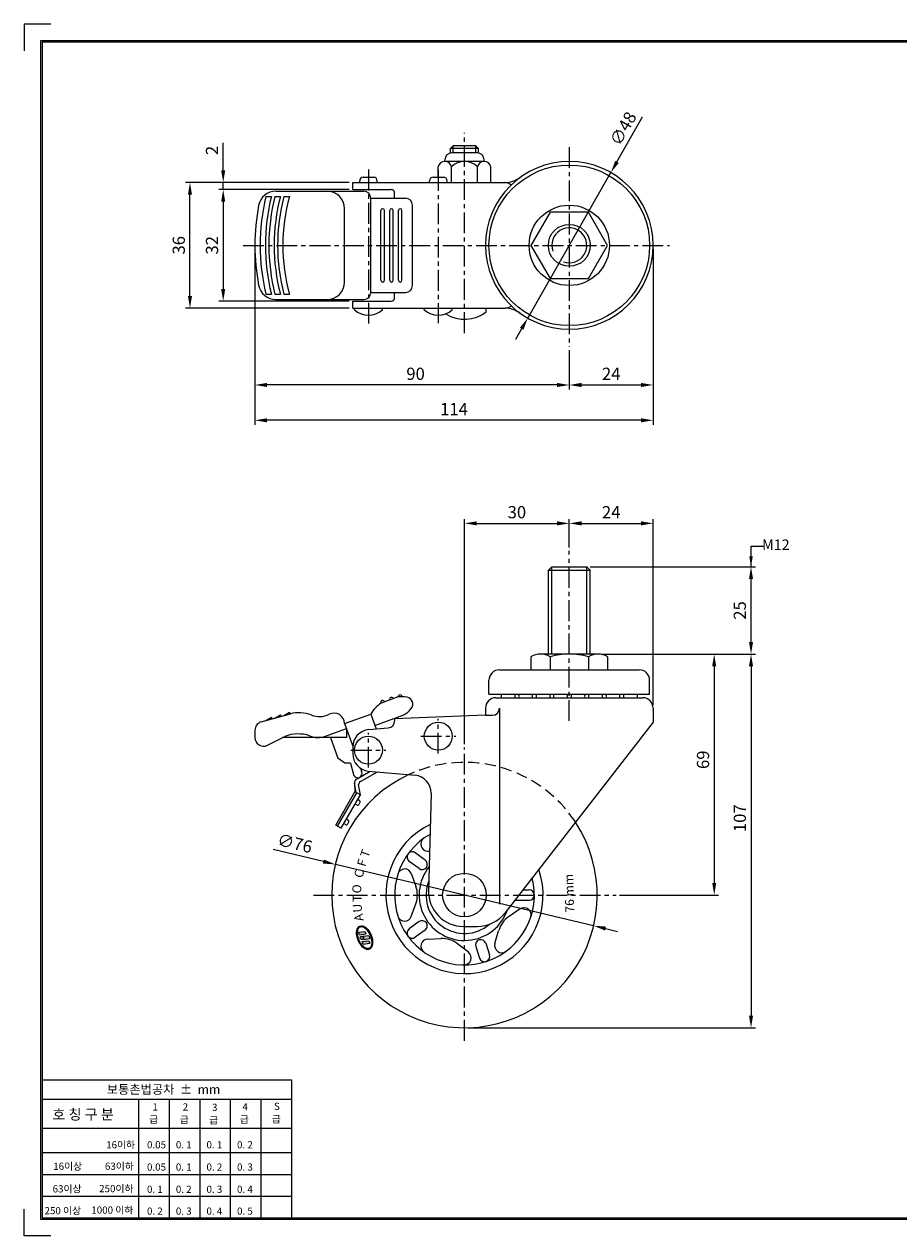
# Model space of a CAD drawing. Units: millimetres. Extents: x 6469 to 7527, y 1932 to 2637.
# Drawn here: x 6473 to 6723, y 1932 to 2279 of the extents above; entities that cross this region are included whole.
import ezdxf

# ---------------------------------------------------------------- set-up
doc = ezdxf.new("R2010")
doc.units = ezdxf.units.MM
doc.header["$LTSCALE"] = 0.25
doc.linetypes.add('CENTER', pattern=[50.8, 31.75, -6.35, 6.35, -6.35])
doc.linetypes.add('HIDDEN', pattern=[9.525, 6.35, -3.175])
for name, color, linetype in [('CENTER', 4, 'CENTER'), ('DIM', 3, 'Continuous'), ('LINE', 7, 'Continuous'), ('TITLE', 7, 'Continuous')]:
    doc.layers.add(name, color=color, linetype=linetype)
doc.dimstyles.new('ISO-25', dxfattribs={"dimscale": 0, "dimtxt": 3.5, "dimasz": 3.5, "dimexe": 1.25, "dimexo": 1, "dimgap": 1, "dimtad": 1, "dimdec": 4, "dimtxsty": 'Standard', "dimcen": 2.5, "dimadec": 4, "dimazin": 0, "dimtfac": 1, "dimtdec": 4, "dimtmove": 0, "dimatfit": 1, "dimfxl": 0, "dimarcsym": 0})

# ---------------------------------------------------------------- blocks, each defined once
blk = doc.blocks.new('*D71')
at = {"layer": 'Defpoints', "color": 0, "linetype": 'ByBlock', "ltscale": 0.25}
for p in [(6529.82, 2233.76), (6566.89, 2233.76), (6566.89, 2231.76)]:
    blk.add_point(p, dxfattribs=at)
at = {"layer": 'DIM', "color": 0, "linetype": 'ByBlock', "lineweight": -2, "ltscale": 0.25}
for p, q in [((6529.82, 2237.26), (6529.82, 2245.09)), ((6565.89, 2233.76), (6528.57, 2233.76)), ((6565.89, 2231.76), (6528.57, 2231.76)), ((6529.82, 2231.76), (6529.82, 2233.76)), ((6529.82, 2228.26), (6529.82, 2224.76))]:
    blk.add_line(p, q, dxfattribs=at)
at = {"layer": 'DIM', "color": 0, "linetype": 'ByBlock', "ltscale": 0.25}
for points in [[(6529.24, 2237.26), (6530.4, 2237.26), (6529.82, 2233.76)], [(6529.24, 2228.26), (6530.4, 2228.26), (6529.82, 2231.76)]]:
    blk.add_solid(points, dxfattribs=at)
at = {"layer": 'DIM', "color": 0, "linetype": 'ByBlock', "ltscale": 0.25, "insert": (6527.07, 2242.93), "char_height": 3.5, "attachment_point": 5, "rotation": 90}
blk.add_mtext('2', dxfattribs=at)
blk = doc.blocks.new('*D70')
at = {"layer": 'Defpoints', "color": 0, "ltscale": 0.25}
for p in [(6566.89, 2231.76), (6529.82, 2199.76), (6566.89, 2199.76)]:
    blk.add_point(p, dxfattribs=at)
at = {"layer": 'DIM', "color": 0, "lineweight": -2, "ltscale": 0.25}
for p, q in [((6565.89, 2231.76), (6528.57, 2231.76)), ((6529.82, 2228.26), (6529.82, 2203.26)), ((6565.89, 2199.76), (6528.57, 2199.76))]:
    blk.add_line(p, q, dxfattribs=at)
at = {"layer": 'DIM', "color": 0, "ltscale": 0.25}
for points in [[(6529.24, 2228.26), (6530.4, 2228.26), (6529.82, 2231.76)], [(6529.24, 2203.26), (6530.4, 2203.26), (6529.82, 2199.76)]]:
    blk.add_solid(points, dxfattribs=at)
at = {"layer": 'DIM', "color": 0, "ltscale": 0.25, "insert": (6527.07, 2215.78), "char_height": 3.5, "attachment_point": 5, "rotation": 90}
blk.add_mtext('32', dxfattribs=at)
blk = doc.blocks.new('*D69')
at = {"layer": 'Defpoints', "color": 0, "ltscale": 0.25}
for p in [(6520.31, 2233.76), (6566.89, 2233.76), (6566.89, 2197.76)]:
    blk.add_point(p, dxfattribs=at)
at = {"layer": 'DIM', "color": 0, "lineweight": -2, "ltscale": 0.25}
for p, q in [((6565.89, 2233.76), (6519.06, 2233.76)), ((6520.31, 2201.26), (6520.31, 2230.26)), ((6565.89, 2197.76), (6519.06, 2197.76))]:
    blk.add_line(p, q, dxfattribs=at)
at = {"layer": 'DIM', "color": 0, "ltscale": 0.25}
for points in [[(6519.73, 2230.26), (6520.9, 2230.26), (6520.31, 2233.76)], [(6519.73, 2201.26), (6520.9, 2201.26), (6520.31, 2197.76)]]:
    blk.add_solid(points, dxfattribs=at)
at = {"layer": 'DIM', "color": 0, "ltscale": 0.25, "insert": (6517.56, 2215.78), "char_height": 3.5, "attachment_point": 5, "rotation": 90}
blk.add_mtext('36', dxfattribs=at)
blk = doc.blocks.new('*D74')
at = {"layer": 'Defpoints', "color": 0, "ltscale": 0.25}
for p in [(6538.89, 2215.76), (6628.89, 2186.7), (6538.89, 2175.77)]:
    blk.add_point(p, dxfattribs=at)
at = {"layer": 'DIM', "color": 0, "lineweight": -2, "ltscale": 0.25}
for p, q in [((6538.89, 2214.76), (6538.89, 2174.52)), ((6628.89, 2185.7), (6628.89, 2174.52)), ((6625.39, 2175.77), (6542.39, 2175.77))]:
    blk.add_line(p, q, dxfattribs=at)
at = {"layer": 'DIM', "color": 0, "ltscale": 0.25}
for points in [[(6542.39, 2176.36), (6542.39, 2175.19), (6538.89, 2175.77)], [(6625.39, 2176.36), (6625.39, 2175.19), (6628.89, 2175.77)]]:
    blk.add_solid(points, dxfattribs=at)
at = {"layer": 'DIM', "color": 0, "ltscale": 0.25, "insert": (6584.89, 2178.52), "char_height": 3.5, "attachment_point": 5}
blk.add_mtext('90', dxfattribs=at)
blk = doc.blocks.new('*D72')
at = {"layer": 'Defpoints', "color": 0, "ltscale": 0.25}
for p in [(6637.12, 2098.7), (6642.28, 2029.7), (6670.37, 2029.7)]:
    blk.add_point(p, dxfattribs=at)
at = {"layer": 'DIM', "color": 0, "lineweight": -2, "ltscale": 0.25}
for p, q in [((6638.12, 2098.7), (6671.62, 2098.7)), ((6670.37, 2095.2), (6670.37, 2033.2)), ((6643.28, 2029.7), (6671.62, 2029.7))]:
    blk.add_line(p, q, dxfattribs=at)
at = {"layer": 'DIM', "color": 0, "ltscale": 0.25}
for points in [[(6669.79, 2095.2), (6670.95, 2095.2), (6670.37, 2098.7)], [(6669.79, 2033.2), (6670.95, 2033.2), (6670.37, 2029.7)]]:
    blk.add_solid(points, dxfattribs=at)
at = {"layer": 'DIM', "color": 0, "ltscale": 0.25, "insert": (6667.62, 2068.45), "char_height": 3.5, "attachment_point": 5, "rotation": 90}
blk.add_mtext('69', dxfattribs=at)
blk = doc.blocks.new('*D73')
at = {"layer": 'Defpoints', "color": 0, "ltscale": 0.25}
for p in [(6637.12, 2098.7), (6598.89, 1991.7), (6680.91, 1991.7)]:
    blk.add_point(p, dxfattribs=at)
at = {"layer": 'DIM', "color": 0, "lineweight": -2, "ltscale": 0.25}
for p, q in [((6638.12, 2098.7), (6682.16, 2098.7)), ((6680.91, 2095.2), (6680.91, 1995.2)), ((6599.89, 1991.7), (6682.16, 1991.7))]:
    blk.add_line(p, q, dxfattribs=at)
at = {"layer": 'DIM', "color": 0, "ltscale": 0.25}
for points in [[(6680.32, 2095.2), (6681.49, 2095.2), (6680.91, 2098.7)], [(6680.32, 1995.2), (6681.49, 1995.2), (6680.91, 1991.7)]]:
    blk.add_solid(points, dxfattribs=at)
at = {"layer": 'DIM', "color": 0, "ltscale": 0.25, "insert": (6678.16, 2051.71), "char_height": 3.5, "attachment_point": 5, "rotation": 90}
blk.add_mtext('107', dxfattribs=at)
blk = doc.blocks.new('*D75')
at = {"layer": 'Defpoints', "color": 0, "linetype": 'ByBlock', "ltscale": 0.25}
for p in [(6640.8, 2236.6), (6616.99, 2194.92)]:
    blk.add_point(p, dxfattribs=at)
at = {"layer": 'DIM', "color": 0, "linetype": 'ByBlock', "lineweight": -2, "ltscale": 0.25}
for p, q in [((6642.53, 2239.64), (6649.89, 2252.52)), ((6616.99, 2194.92), (6640.8, 2236.6)), ((6615.25, 2191.88), (6613.52, 2188.84))]:
    blk.add_line(p, q, dxfattribs=at)
at = {"layer": 'DIM', "color": 0, "linetype": 'ByBlock', "ltscale": 0.25}
for points in [[(6642.03, 2239.93), (6643.04, 2239.35), (6640.8, 2236.6)], [(6614.75, 2192.17), (6615.76, 2191.59), (6616.99, 2194.92)]]:
    blk.add_solid(points, dxfattribs=at)
at = {"layer": 'DIM', "color": 0, "linetype": 'ByBlock', "ltscale": 0.25, "insert": (6644.69, 2248.96), "char_height": 3.5, "attachment_point": 5, "rotation": 60.2645}
blk.add_mtext('∅48', dxfattribs=at)
blk = doc.blocks.new('*D76')
at = {"layer": 'Defpoints', "color": 0, "linetype": 'ByBlock', "ltscale": 0.25}
for p in [(6652.89, 2215.76), (6628.89, 2186.7), (6652.89, 2175.77)]:
    blk.add_point(p, dxfattribs=at)
at = {"layer": 'DIM', "color": 0, "linetype": 'ByBlock', "lineweight": -2, "ltscale": 0.25}
for p, q in [((6652.89, 2214.76), (6652.89, 2174.52)), ((6628.89, 2185.7), (6628.89, 2174.52)), ((6632.39, 2175.77), (6649.39, 2175.77))]:
    blk.add_line(p, q, dxfattribs=at)
at = {"layer": 'DIM', "color": 0, "linetype": 'ByBlock', "ltscale": 0.25}
for points in [[(6632.39, 2176.36), (6632.39, 2175.19), (6628.89, 2175.77)], [(6649.39, 2176.36), (6649.39, 2175.19), (6652.89, 2175.77)]]:
    blk.add_solid(points, dxfattribs=at)
at = {"layer": 'DIM', "color": 0, "linetype": 'ByBlock', "ltscale": 0.25, "insert": (6640.89, 2178.52), "char_height": 3.5, "attachment_point": 5}
blk.add_mtext('24', dxfattribs=at)
blk = doc.blocks.new('*D77')
at = {"layer": 'Defpoints', "color": 0, "linetype": 'ByBlock', "ltscale": 0.25}
for p in [(6538.89, 2215.76), (6652.89, 2215.76), (6538.89, 2165.65)]:
    blk.add_point(p, dxfattribs=at)
at = {"layer": 'DIM', "color": 0, "linetype": 'ByBlock', "lineweight": -2, "ltscale": 0.25}
for p, q in [((6538.89, 2214.76), (6538.89, 2164.4)), ((6652.89, 2214.76), (6652.89, 2164.4)), ((6649.39, 2165.65), (6542.39, 2165.65))]:
    blk.add_line(p, q, dxfattribs=at)
at = {"layer": 'DIM', "color": 0, "linetype": 'ByBlock', "ltscale": 0.25}
for points in [[(6542.39, 2166.24), (6542.39, 2165.07), (6538.89, 2165.65)], [(6649.39, 2166.24), (6649.39, 2165.07), (6652.89, 2165.65)]]:
    blk.add_solid(points, dxfattribs=at)
at = {"layer": 'DIM', "color": 0, "linetype": 'ByBlock', "ltscale": 0.25, "insert": (6595.89, 2168.4), "char_height": 3.5, "attachment_point": 5}
blk.add_mtext('114', dxfattribs=at)
blk = doc.blocks.new('*D78')
at = {"layer": 'Defpoints', "color": 0, "linetype": 'ByBlock', "ltscale": 0.25}
for p in [(6633.89, 2123.7), (6680.91, 2123.7), (6637.12, 2098.7)]:
    blk.add_point(p, dxfattribs=at)
at = {"layer": 'DIM', "color": 0, "linetype": 'ByBlock', "lineweight": -2, "ltscale": 0.25}
for p, q in [((6634.89, 2123.7), (6682.16, 2123.7)), ((6680.91, 2102.2), (6680.91, 2120.2)), ((6638.12, 2098.7), (6682.16, 2098.7))]:
    blk.add_line(p, q, dxfattribs=at)
at = {"layer": 'DIM', "color": 0, "linetype": 'ByBlock', "ltscale": 0.25}
for points in [[(6680.32, 2120.2), (6681.49, 2120.2), (6680.91, 2123.7)], [(6680.32, 2102.2), (6681.49, 2102.2), (6680.91, 2098.7)]]:
    blk.add_solid(points, dxfattribs=at)
at = {"layer": 'DIM', "color": 0, "linetype": 'ByBlock', "ltscale": 0.25, "insert": (6678.16, 2111.2), "char_height": 3.5, "attachment_point": 5, "rotation": 90}
blk.add_mtext('25', dxfattribs=at)
blk = doc.blocks.new('*D79')
at = {"layer": 'Defpoints', "color": 0, "linetype": 'ByBlock', "ltscale": 0.25}
for p in [(6652.89, 2136.14), (6628.89, 2128.27), (6652.89, 2083.2)]:
    blk.add_point(p, dxfattribs=at)
at = {"layer": 'DIM', "color": 0, "linetype": 'ByBlock', "lineweight": -2, "ltscale": 0.25}
for p, q in [((6628.89, 2129.27), (6628.89, 2137.39)), ((6652.89, 2084.2), (6652.89, 2137.39)), ((6632.39, 2136.14), (6649.39, 2136.14))]:
    blk.add_line(p, q, dxfattribs=at)
at = {"layer": 'DIM', "color": 0, "linetype": 'ByBlock', "ltscale": 0.25}
for points in [[(6632.39, 2136.73), (6632.39, 2135.56), (6628.89, 2136.14)], [(6649.39, 2136.73), (6649.39, 2135.56), (6652.89, 2136.14)]]:
    blk.add_solid(points, dxfattribs=at)
at = {"layer": 'DIM', "color": 0, "linetype": 'ByBlock', "ltscale": 0.25, "insert": (6640.89, 2138.89), "char_height": 3.5, "attachment_point": 5}
blk.add_mtext('24', dxfattribs=at)
blk = doc.blocks.new('*D80')
at = {"layer": 'Defpoints', "color": 0, "linetype": 'ByBlock', "ltscale": 0.25}
for p in [(6628.89, 2136.14), (6628.89, 2128.27), (6598.89, 2071.91)]:
    blk.add_point(p, dxfattribs=at)
at = {"layer": 'DIM', "color": 0, "linetype": 'ByBlock', "lineweight": -2, "ltscale": 0.25}
for p, q in [((6598.89, 2072.91), (6598.89, 2137.39)), ((6628.89, 2129.27), (6628.89, 2137.39)), ((6602.39, 2136.14), (6625.39, 2136.14))]:
    blk.add_line(p, q, dxfattribs=at)
at = {"layer": 'DIM', "color": 0, "linetype": 'ByBlock', "ltscale": 0.25}
for points in [[(6602.39, 2136.73), (6602.39, 2135.56), (6598.89, 2136.14)], [(6625.39, 2136.73), (6625.39, 2135.56), (6628.89, 2136.14)]]:
    blk.add_solid(points, dxfattribs=at)
at = {"layer": 'DIM', "color": 0, "linetype": 'ByBlock', "ltscale": 0.25, "insert": (6613.89, 2138.89), "char_height": 3.5, "attachment_point": 5}
blk.add_mtext('30', dxfattribs=at)
blk = doc.blocks.new('*D95')
at = {"layer": 'Defpoints', "color": 0, "linetype": 'ByBlock', "ltscale": 0.25}
for p in [(6561.92, 2038.49), (6635.86, 2020.92)]:
    blk.add_point(p, dxfattribs=at)
at = {"layer": 'DIM', "color": 0, "linetype": 'ByBlock', "lineweight": -2, "ltscale": 0.25}
for p, q in [((6558.52, 2039.29), (6544.08, 2042.72)), ((6635.86, 2020.92), (6561.92, 2038.49)), ((6639.27, 2020.11), (6642.67, 2019.3))]:
    blk.add_line(p, q, dxfattribs=at)
at = {"layer": 'DIM', "color": 0, "linetype": 'ByBlock', "ltscale": 0.25}
for points in [[(6558.65, 2039.86), (6558.38, 2038.73), (6561.92, 2038.49)], [(6639.4, 2020.68), (6639.13, 2019.54), (6635.86, 2020.92)]]:
    blk.add_solid(points, dxfattribs=at)
at = {"layer": 'DIM', "color": 0, "linetype": 'ByBlock', "ltscale": 0.25, "insert": (6550.23, 2044.09), "char_height": 3.5, "attachment_point": 5, "rotation": 346.6367}
blk.add_mtext('∅76', dxfattribs=at)

msp = doc.modelspace()

# ---------------------------------------------------------------- hatches: boundary and pattern name
at = {"layer": 'LINE', "linetype": 'ByBlock', "ltscale": 0.25}
h = msp.add_hatch(color=6, dxfattribs=at)
edge = h.paths.add_edge_path()
edge.add_spline(control_points=[(6571.65691, 2014.19803), (6571.81213, 2014.26167), (6571.95281, 2014.36004), (6572.19373, 2014.61486), (6572.2942, 2014.77104), (6572.55162, 2015.35326), (6572.62156, 2015.87401), (6572.54473, 2017.01625), (6572.39721, 2017.63676), (6571.92577, 2018.8126), (6571.6025, 2019.36627), (6570.86464, 2020.25685), (6570.45131, 2020.59342), (6569.78635, 2020.88314), (6569.53216, 2020.93377), (6569.05371, 2020.89745), (6568.83072, 2020.809), (6568.45917, 2020.50777), (6568.31065, 2020.29701), (6568.09776, 2019.78806), (6568.03278, 2019.48944), (6567.97675, 2018.69117), (6568.03142, 2018.16028), (6568.30034, 2017.08909), (6568.51453, 2016.54976), (6569.0564, 2015.57904), (6569.38348, 2015.14844), (6570.08421, 2014.48958), (6570.4575, 2014.26087), (6571.06163, 2014.09919), (6571.29897, 2014.0932), (6571.56429, 2014.16355), (6571.61121, 2014.1793), (6571.65691, 2014.19803)], knot_values=[0, 0, 0, 0, 0.239295855, 0.239295855, 0.47859171, 0.47859171, 1.01748409, 1.01748409, 1.556376471, 1.556376471, 2.095268851, 2.095268851, 2.634161231, 2.634161231, 2.968379866, 2.968379866, 3.302598501, 3.302598501, 3.636817136, 3.636817136, 3.971035771, 3.971035771, 4.451581108, 4.451581108, 4.932126446, 4.932126446, 5.412671783, 5.412671783, 5.893217121, 5.893217121, 6.212737394, 6.212737394, 6.283185307, 6.283185307, 6.283185307, 6.283185307], degree=3, periodic=0)
edge = h.paths.add_edge_path(flags=16)
edge.add_spline(control_points=[(6571.56017, 2014.43397), (6571.7316, 2014.50426), (6571.8821, 2014.62889), (6572.12857, 2014.9887), (6572.22305, 2015.2241), (6572.33471, 2015.78024), (6572.35187, 2016.10044), (6572.30353, 2016.78528), (6572.23814, 2017.14974), (6572.0318, 2017.87863), (6571.89093, 2018.24292), (6571.50141, 2019.02648), (6571.23319, 2019.43067), (6570.65347, 2020.08653), (6570.34221, 2020.33741), (6569.81291, 2020.60635), (6569.59047, 2020.66409), (6569.19051, 2020.6644), (6569.01247, 2020.60878), (6568.70144, 2020.38965), (6568.56786, 2020.22398), (6568.36519, 2019.78715), (6568.29704, 2019.51661), (6568.2419, 2018.90414), (6568.25482, 2018.56256), (6568.36212, 2017.85085), (6568.45642, 2017.48089), (6568.7601, 2016.63305), (6568.99822, 2016.16235), (6569.55119, 2015.35127), (6569.8658, 2015.01165), (6570.42975, 2014.58675), (6570.67789, 2014.46233), (6571.13676, 2014.34692), (6571.34613, 2014.35479), (6571.53972, 2014.42581), (6571.54999, 2014.4298), (6571.56017, 2014.43397)], knot_values=[0, 0, 0, 0, 0.340804309, 0.340804309, 0.681608617, 0.681608617, 1.022412926, 1.022412926, 1.363217234, 1.363217234, 1.704021543, 1.704021543, 2.143064382, 2.143064382, 2.58210722, 2.58210722, 2.92323994, 2.92323994, 3.264372661, 3.264372661, 3.605505381, 3.605505381, 3.946638101, 3.946638101, 4.287770821, 4.287770821, 4.628903541, 4.628903541, 5.087139435, 5.087139435, 5.545375329, 5.545375329, 5.904157491, 5.904157491, 6.262939653, 6.262939653, 6.283185307, 6.283185307, 6.283185307, 6.283185307], degree=3, periodic=0)
h.paths.add_polyline_path([(6568.53948, 2019.06712), (6570.38579, 2019.30344), (6570.67531, 2018.59731), (6568.829, 2018.36099)], flags=0)
edge = h.paths.add_edge_path(flags=0)
edge.add_ellipse((6569.46304, 2017.41944), major_axis=(-0.47681, 0.23818), ratio=0.801365355, start_angle=0, end_angle=360)
h.paths.add_polyline_path([(6569.75219, 2017.90304), (6571.46783, 2018.12263), (6571.82438, 2017.25302), (6570.00212, 2017.01979, 0.417110379)], flags=0)
h.paths.add_polyline_path([(6569.6344, 2016.39661), (6571.48071, 2016.63293), (6571.77023, 2015.92679), (6569.92392, 2015.69048)], flags=0)

# ---------------------------------------------------------------- linework, layer by layer
at = {"layer": 'CENTER', "color": 4, "linetype": 'CENTER', "ltscale": 0.75}
for p, q in [((6598.89183, 2190.64678), (6598.89183, 2247.98497)), ((6628.89183, 2243.89695), (6628.89183, 2186.70228)), ((6571.39183, 2237.43529), (6571.39183, 2193.28764)), ((6591.39183, 2237.27929), (6591.39183, 2193.44364)), ((6535.50965, 2215.75919), (6657.5251, 2215.75919)), ((6628.89183, 2079.58361), (6628.89183, 2128.26722)), ((6591.39183, 2070.20297), (6591.39183, 2080.20297)), ((6571.39183, 2066.20297), (6571.39183, 2076.20297)), ((6586.39183, 2075.20297), (6596.39183, 2075.20297)), ((6566.39183, 2071.20297), (6576.39183, 2071.20297)), ((6598.89183, 1988.00937), (6598.89183, 2071.91426)), ((6555.6627, 2029.70297), (6642.28289, 2029.70297))]:
    msp.add_line(p, q, dxfattribs=at)
at = {"layer": 'DIM', "color": 1, "linetype": 'ByBlock', "ltscale": 0.25}
for p, q in [((6680.90524, 2129.65784), (6684.4554, 2129.65784)), ((6680.90524, 2123.70297), (6680.90524, 2129.65784))]:
    msp.add_line(p, q, dxfattribs=at)
msp.add_solid([(6680.40524, 2126.70297), (6681.40524, 2126.70297), (6680.90524, 2123.70297)], dxfattribs=at)
at = {"layer": 'LINE', "ltscale": 0.75}
for p, q in [((6595.64183, 2244.25919), (6594.89183, 2243.50919)), ((6602.89183, 2243.50919), (6594.89183, 2243.50919)), ((6594.89183, 2242.22451), (6594.89183, 2243.50919)), ((6602.521, 2242.25919), (6595.26267, 2242.25919)), ((6602.14183, 2244.25919), (6595.64183, 2244.25919)), ((6595.64183, 2242.25919), (6595.64183, 2244.25919)), ((6602.14183, 2242.25919), (6602.14183, 2244.25919)), ((6602.14183, 2244.25919), (6602.89183, 2243.50919)), ((6602.89183, 2242.22451), (6602.89183, 2243.50919)), ((6591.38628, 2235.25919), (6591.38628, 2238.25919)), ((6593.26267, 2239.75919), (6593.26267, 2240.25919)), ((6604.521, 2239.75919), (6593.26267, 2239.75919)), ((6595.13906, 2233.75919), (6595.13906, 2238.25919)), ((6602.64461, 2233.75919), (6602.64461, 2238.25919)), ((6604.521, 2239.75919), (6604.521, 2240.25919)), ((6606.39739, 2233.75919), (6606.39739, 2238.25919)), ((6568.89183, 2233.75919), (6568.89183, 2234.25919)), ((6569.89183, 2235.25919), (6572.89183, 2235.25919)), ((6573.89183, 2233.75919), (6573.89183, 2234.25919)), ((6588.89183, 2233.75919), (6588.89183, 2234.25919)), ((6589.89183, 2235.25919), (6592.89183, 2235.25919)), ((6593.89183, 2233.75919), (6593.89183, 2234.25919)), ((6544.88389, 2231.25919), (6570.06716, 2231.25919)), ((6566.89183, 2231.75919), (6566.89183, 2233.75919)), ((6566.89183, 2233.75919), (6610.39859, 2233.75919)), ((6566.89183, 2231.75919), (6577.89183, 2231.75919)), ((6542.06054, 2229.75919), (6543.60494, 2229.75919)), ((6544.6359, 2229.75919), (6546.18453, 2229.75919)), ((6547.21852, 2229.75919), (6548.77202, 2229.75919)), ((6572.06716, 2202.25919), (6572.06716, 2229.25919)), ((6572.06716, 2229.25919), (6581.98938, 2229.25919)), ((6578.89183, 2229.25919), (6578.89183, 2230.75919)), ((6564.54962, 2205.25919), (6564.54962, 2226.25919)), ((6574.98938, 2205.75919), (6574.98938, 2225.75919)), ((6575.98938, 2205.75919), (6575.98938, 2225.75919)), ((6577.48938, 2205.75919), (6577.48938, 2225.75919)), ((6578.48938, 2205.75919), (6578.48938, 2225.75919)), ((6579.98938, 2205.75919), (6579.98938, 2225.75919)), ((6580.98938, 2205.75919), (6580.98938, 2225.75919)), ((6583.98938, 2204.25919), (6583.98938, 2227.25919)), ((6542.06054, 2201.75919), (6543.60494, 2201.75919)), ((6544.6359, 2201.75919), (6546.18453, 2201.75919)), ((6544.88389, 2200.25919), (6570.06716, 2200.25919)), ((6547.21852, 2201.75919), (6548.77202, 2201.75919)), ((6566.89183, 2197.75919), (6566.89183, 2199.75919)), ((6566.89183, 2199.75919), (6577.89183, 2199.75919)), ((6572.06716, 2202.25919), (6581.98938, 2202.25919)), ((6578.89183, 2200.75919), (6578.89183, 2202.25919)), ((6566.89183, 2197.75919), (6610.39859, 2197.75919)), ((6567.39183, 2197.25919), (6567.39183, 2197.75919)), ((6575.39183, 2197.25919), (6575.39183, 2197.75919)), ((6587.39183, 2197.25919), (6587.39183, 2197.75919)), ((6595.39183, 2197.25919), (6595.39183, 2197.75919)), ((6605.14182, 2196.75919), (6605.14182, 2197.75919)), ((6623.89183, 2123.70297), (6622.89183, 2122.70297)), ((6623.89183, 2098.70297), (6623.89183, 2123.70297)), ((6623.89183, 2123.70297), (6633.89183, 2123.70297)), ((6633.89183, 2098.70297), (6633.89183, 2123.70297)), ((6634.89183, 2122.70297), (6633.89183, 2123.70297)), ((6622.89183, 2098.70297), (6622.89183, 2122.70297)), ((6622.89183, 2122.70297), (6634.89183, 2122.70297)), ((6634.89183, 2098.70297), (6634.89183, 2122.70297)), ((6617.92154, 2097.95297), (6617.92154, 2094.20297)), ((6637.11606, 2098.70297), (6620.66634, 2098.70297)), ((6623.40637, 2097.96229), (6623.40637, 2094.20297)), ((6628.89183, 2098.70297), (6624.14183, 2098.70297)), ((6634.37603, 2097.95297), (6634.37603, 2094.20297)), ((6639.86085, 2097.95297), (6639.86085, 2094.20297)), ((6608.89183, 2094.20297), (6648.89183, 2094.20297)), ((6605.89183, 2087.20297), (6605.89183, 2091.20297)), ((6651.89183, 2087.20297), (6651.89183, 2091.20297)), ((6575.14189, 2084.7902), (6579.69251, 2086.44649)), ((6605.89183, 2087.20297), (6651.89183, 2087.20297)), ((6607.89183, 2086.20297), (6649.89183, 2086.20297)), ((6547.21852, 2081.09195), (6548.77202, 2082.03682)), ((6548.77202, 2082.03682), (6548.77202, 2081.51833)), ((6604.89183, 2083.20297), (6604.89183, 2081.20297)), ((6608.89183, 2083.20297), (6608.89183, 2027.08366)), ((6652.89183, 2083.20297), (6652.89183, 2079.20297)), ((6540.73014, 2079.31112), (6549.04263, 2081.5926)), ((6542.06054, 2079.67627), (6543.60494, 2080.61864)), ((6543.60494, 2080.61864), (6543.60494, 2080.10015)), ((6544.6359, 2080.38311), (6546.18453, 2081.32665)), ((6546.18453, 2081.32665), (6546.18453, 2080.80816)), ((6564.54962, 2078.80657), (6572.06716, 2081.54274)), ((6564.54962, 2078.80657), (6566.89817, 2072.35399)), ((6564.54962, 2078.80657), (6564.54962, 2078.80657)), ((6572.06716, 2081.54274), (6573.62449, 2077.26403)), ((6573.26423, 2078.25381), (6581.57362, 2081.27818)), ((6604.89183, 2081.20297), (6578.89183, 2080.20297)), ((6578.89183, 2080.20297), (6578.89183, 2079.54324)), ((6604.89183, 2081.20297), (6606.89183, 2081.20297)), ((6652.89183, 2079.20297), (6610.42418, 2024.56606)), ((6538.89183, 2076.90028), (6538.89183, 2074.82632)), ((6542.54353, 2072.6074), (6547.43718, 2075.14737)), ((6565.07043, 2074.824), (6546.81415, 2074.824)), ((6559.10537, 2075.20457), (6565.07043, 2077.37568)), ((6560.49629, 2074.824), (6562.65796, 2068.88486)), ((6565.07043, 2077.37568), (6565.07043, 2074.824)), ((6571.47661, 2077.08504), (6577.05792, 2077.55015)), ((6566.89183, 2072.10231), (6566.89183, 2070.19699)), ((6564.67099, 2067.47532), (6562.65796, 2068.88486)), ((6566.24651, 2067.47532), (6564.67099, 2067.47532)), ((6566.24651, 2067.47532), (6567.11675, 2064.22754)), ((6568.1323, 2063.01553), (6571.87884, 2065.1786)), ((6569.0823, 2062.17837), (6573.95484, 2064.99154)), ((6569.15794, 2066.01061), (6569.37782, 2065.18998)), ((6571.3604, 2065.22532), (6584.771, 2064.01691)), ((6567.3823, 2061.71649), (6567.54307, 2059.27158)), ((6567.84511, 2059.0972), (6567.3823, 2061.71649)), ((6569.10191, 2058.37158), (6568.5823, 2061.31235)), ((6562.04307, 2049.7453), (6567.54307, 2059.27158)), ((6562.56268, 2049.4453), (6568.06268, 2058.97158)), ((6563.60191, 2048.8453), (6569.10191, 2058.37158)), ((6569.10191, 2058.37158), (6567.54307, 2059.27158)), ((6589.32064, 2058.90902), (6588.60454, 2030.9591)), ((6568.03492, 2055.52351), (6567.60191, 2055.77351)), ((6568.78492, 2056.82254), (6568.35191, 2057.07254)), ((6568.71794, 2055.70652), (6568.96794, 2056.13953)), ((6565.53492, 2051.19338), (6565.10191, 2051.44338)), ((6565.46794, 2050.07735), (6565.71794, 2050.51037)), ((6563.60191, 2048.8453), (6562.04307, 2049.7453)), ((6564.78492, 2049.89434), (6564.35191, 2050.14434)), ((6598.60126, 2020.70297), (6602.52871, 2020.70297)), ((6598.60126, 2020.70297), (6602.52871, 2020.70297))]:
    msp.add_line(p, q, dxfattribs=at)
at = {"layer": 'LINE', "color": 6, "linetype": 'ByBlock', "ltscale": 0.25}
for p, q in [((6587.63826, 2039.73328), (6584.8067, 2041.79052)), ((6588.34937, 2042.28418), (6588.89423, 2042.26602)), ((6585.8749, 2037.30622), (6583.04334, 2039.36347)), ((6583.66859, 2035.84164), (6584.96687, 2032.25691)), ((6615.58285, 2031.20297), (6617.39183, 2031.20297)), ((6583.66859, 2023.56431), (6584.96687, 2027.14903)), ((6613.89183, 2028.20297), (6617.39183, 2028.20297)), ((6614.81591, 2025.72126), (6611.65853, 2023.58427)), ((6568.53948, 2019.06712), (6570.38579, 2019.30344)), ((6570.38579, 2019.30344), (6570.67531, 2018.59731)), ((6585.8749, 2022.09972), (6583.04334, 2020.04247)), ((6587.63826, 2019.67267), (6584.8067, 2017.61542)), ((6607.59948, 2015.78869), (6608.6562, 2019.4519)), ((6568.829, 2018.36099), (6568.53948, 2019.06712)), ((6568.829, 2018.36099), (6570.67531, 2018.59731)), ((6569.6344, 2016.39661), (6571.48071, 2016.63293)), ((6569.92392, 2015.69048), (6569.6344, 2016.39661)), ((6569.75219, 2017.90304), (6571.46783, 2018.12263)), ((6569.92392, 2015.69048), (6571.77023, 2015.92679)), ((6570.00212, 2017.01979), (6571.82438, 2017.25302)), ((6571.46783, 2018.12263), (6571.82438, 2017.25302)), ((6571.48071, 2016.63293), (6571.77023, 2015.92679)), ((6588.34938, 2017.12176), (6592.15984, 2017.24876)), ((6604.95367, 2015.90065), (6606.03523, 2012.57195)), ((6600.02581, 2013.32785), (6597.01773, 2015.67033)), ((6602.1005, 2014.9736), (6603.18206, 2011.6449))]:
    msp.add_line(p, q, dxfattribs=at)
at = {"layer": 'LINE', "ltscale": 0.75}
msp.add_lwpolyline([(6634.37666, 2206.25919), (6639.86149, 2215.75919), (6634.37666, 2225.25919), (6623.40701, 2225.25919), (6617.92218, 2215.75919), (6623.40701, 2206.25919)], close=True, dxfattribs=at)
for centre, radius in [((6628.89183, 2215.75919), 23), ((6628.89183, 2215.75919), 11.5), ((6628.89183, 2215.75919), 6), ((6591.39183, 2075.20297), 4), ((6571.39183, 2071.20297), 4), ((6598.89183, 2029.70297), 6.25)]:
    msp.add_circle(centre, radius, dxfattribs=at)
for centre, radius, start, end in [((6595.26267, 2240.25919), 2, 90, 180), ((6602.521, 2240.25919), 2, 0, 90), ((6593.26267, 2237.83558), 1.92361, 12.7217557, 167.2782443), ((6598.89183, 2234.31474), 5.44444, 46.4264214, 133.5735786), ((6604.521, 2237.83558), 1.92361, 12.7217557, 167.2782443), ((6628.89183, 2215.75919), 24, 0, 180), ((6569.89183, 2234.25919), 1, 90, 180), ((6572.89183, 2234.25919), 1, 0, 90), ((6589.89183, 2234.25919), 1, 90, 180), ((6592.89183, 2234.25919), 1, 0, 90), ((6610.39859, 2241.25919), 7.5, 270, 305.9505676), ((6544.88389, 2226.25919), 5, 90, 169.2052697), ((6559.54962, 2226.25919), 5, 0, 90), ((6570.06716, 2229.25919), 2, 0, 90), ((6577.89183, 2230.75919), 1, 0, 90), ((6599.95433, 2215.75919), 59.5625, 166.4055938, 193.5944062), ((6599.95433, 2215.75919), 58.0625, 166.0473774, 193.9526226), ((6599.95433, 2215.75919), 57.0625, 165.797776, 194.202224), ((6599.95433, 2215.75919), 55.5625, 165.4059713, 194.5940287), ((6599.95433, 2215.75919), 54.5625, 165.1323879, 194.8676121), ((6599.95433, 2215.75919), 53.0625, 164.7019744, 195.2980256), ((6581.98938, 2227.25919), 2, 0, 90), ((6599.95433, 2215.75919), 61.0625, 169.2052697, 190.7947303), ((6575.48938, 2225.75919), 0.5, 0, 180), ((6577.98938, 2225.75919), 0.5, 0, 180), ((6580.48938, 2225.75919), 0.5, 0, 180), ((6628.89183, 2215.75919), 5, 250.5529121, 199.4836991), ((6628.89183, 2215.75919), 24, 180, 0), ((6544.88389, 2205.25919), 5, 190.7947303, 270), ((6559.54962, 2205.25919), 5, 270, 0), ((6575.48938, 2205.75919), 0.5, 180, 0), ((6577.98938, 2205.75919), 0.5, 180, 0), ((6580.48938, 2205.75919), 0.5, 180, 0), ((6581.98938, 2204.25919), 2, 270, 360), ((6570.06716, 2202.25919), 2, 270, 360), ((6577.89183, 2200.75919), 1, 270, 360), ((6571.39183, 2201.84252), 6.08333, 228.8879096, 311.1120904), ((6591.39183, 2201.84252), 6.08333, 228.8879096, 311.1120904), ((6598.89183, 2204.73864), 10.13578, 237.9944345, 308.0702038), ((6610.39859, 2190.25919), 7.5, 54.0494324, 90), ((6620.66396, 2093.31408), 5.38889, 59.4093114, 120.5906886), ((6628.87437, 2078.14936), 20.55362, 74.4741395, 105.4285183), ((6637.11844, 2093.31408), 5.38889, 59.4093114, 120.5906886), ((6608.89183, 2091.20297), 3, 90, 180), ((6648.89183, 2091.20297), 3, 0, 90), ((6575.48316, 2084.90778), 0.54102, 20.6596557, 204.1234643), ((6577.98938, 2085.8266), 0.53209, 20, 200), ((6580.79955, 2076.50796), 10, 80.5721084, 96.3559152), ((6580.489, 2086.50297), 0.50039, 0.3646139, 183.1946442), ((6582.11, 2084.3999), 2, 319.4278916, 80.5721084), ((6607.89183, 2083.20297), 3, 90, 180), ((6649.89183, 2083.20297), 3, 360, 90), ((6551.55773, 2071.44827), 10.45147, 70.6040583, 103.924623), ((6561.54962, 2078.80657), 3, 0, 117.2660445), ((6580.68222, 2076.46525), 10, 123.6440848, 149.4860176), ((6576.0333, 2089.60313), 10, 303.6440848, 319.4278916), ((6606.89183, 2083.20297), 2, 270, 0), ((6541.39183, 2076.90028), 2.5, 105.3476774, 180), ((6557.42652, 2086.80657), 6, 246.4435357, 297.2660445), ((6576.89183, 2079.54324), 2, 274.7636417, 360), ((6541.39183, 2074.82632), 2.5, 180, 297.4308418), ((6551.26913, 2064.94011), 10.90284, 72.2161024, 110.5768575), ((6556.99707, 2080.82196), 6, 246.4435357, 290.5718892), ((6571.89183, 2072.10231), 5, 94.7636417, 180), ((6571.89183, 2070.19699), 5, 180, 263.8987085), ((6568.31541, 2064.54872), 1.24094, 195, 31.1148787), ((6568.8823, 2061.71649), 1.5, 120, 180), ((6569.5823, 2061.31235), 1, 120, 180), ((6584.32228, 2059.03709), 5, 358.5323491, 84.8510774), ((6568.28492, 2055.95652), 0.5, 240, 330), ((6568.53492, 2056.38953), 0.5, 330, 60), ((6565.28492, 2050.76037), 0.5, 330, 60), ((6565.03492, 2050.32735), 0.5, 240, 330), ((6598.60126, 2030.70297), 10, 178.5323491, 270), ((6602.52871, 2030.70297), 10, 270, 322.1431316)]:
    msp.add_arc(centre, radius, start, end, dxfattribs=at)
at = {"layer": 'LINE', "color": 0}
for centre, radius, start, end in [((6609.68349, 2228.81059), 5, 58.6932564, 81.7773656), ((6609.68349, 2202.70779), 5, 278.2226344, 301.3067436), ((6611.39183, 2086.70297), 2, 165.5224878, 194.4775122), ((6611.39183, 2086.70297), 2, 345.5224878, 14.4775122), ((6616.39183, 2086.70297), 2, 165.5224878, 194.4775122), ((6616.39183, 2086.70297), 2, 345.5224878, 14.4775122), ((6621.39183, 2086.70297), 2, 165.5224878, 194.4775122), ((6621.39183, 2086.70297), 2, 345.5224878, 14.4775122), ((6626.39183, 2086.70297), 2, 165.5224878, 194.4775122), ((6626.39183, 2086.70297), 2, 345.5224878, 14.4775122), ((6631.39183, 2086.70297), 2, 165.5224878, 194.4775122), ((6631.39183, 2086.70297), 2, 345.5224878, 14.4775122), ((6636.39183, 2086.70297), 2, 165.5224878, 194.4775122), ((6636.39183, 2086.70297), 2, 345.5224878, 14.4775122), ((6641.39183, 2086.70297), 2, 165.5224878, 194.4775122), ((6641.39183, 2086.70297), 2, 345.5224878, 14.4775122), ((6646.39183, 2086.70297), 2, 165.5224878, 194.4775122), ((6646.39183, 2086.70297), 2, 345.5224878, 14.4775122)]:
    msp.add_arc(centre, radius, start, end, dxfattribs=at)
at = {"layer": 'LINE', "color": 6, "linetype": 'HIDDEN', "ltscale": 2}
msp.add_arc((6598.89183, 2029.70297), 38, 33.3244984, 114.8533707, dxfattribs=at)
at = {"layer": 'LINE', "color": 6, "linetype": 'ByBlock', "ltscale": 0.25}
for centre, radius, start, end in [((6598.89183, 2029.70297), 38, 114.8533707, 33.3244984), ((6598.89183, 2029.70297), 22.5, 115.8222575, 19.1327584), ((6598.89183, 2029.70297), 20, 119.5836041, 14.3443882), ((6588.41686, 2044.30909), 2.02603, 125.6467, 268.0911094), ((6583.92502, 2040.577), 1.5, 54, 234), ((6581.76365, 2035.15172), 2.02603, 19.9088898, 162.3532992), ((6586.75658, 2038.51975), 1.5, 234, 54), ((6598.89183, 2029.70297), 13, 141.0504514, 341.5974614), ((6598.89183, 2029.70297), 11, 158.2220672, 310.4943584), ((6577.91511, 2029.70297), 7.5, 340.0911099, 19.9088901), ((6617.39183, 2029.70297), 1.5, 270, 90), ((6613.89183, 2029.70297), 1.5, 248.1886001, 270), ((6581.76365, 2024.25422), 2.02603, 197.6467, 340.0911094), ((6615.86236, 2017.37316), 7.5, 124.0911099, 163.9088901), ((6615.95152, 2024.04341), 2.02603, 341.6467, 124.0911094), ((6583.92502, 2018.82894), 1.5, 126, 306), ((6586.75658, 2020.88619), 1.5, 306, 126), ((6569.43987, 2017.33767), 0.6459, 330.5170954, 61.0831898), ((6588.41686, 2015.09685), 2.02603, 91.9088898, 234.3532992), ((6592.40967, 2009.75292), 7.5, 52.0911099, 91.9088901), ((6603.52709, 2015.43712), 1.5, 18, 198), ((6609.54613, 2015.22714), 2.02603, 163.9088898, 306.3532992), ((6598.781, 2011.72934), 2.02603, 269.6467, 52.0911094), ((6604.60865, 2012.10843), 1.5, 198, 18)]:
    msp.add_arc(centre, radius, start, end, dxfattribs=at)
msp.add_ellipse((6569.46304, 2017.41944), major_axis=(-0.47681, 0.23818), ratio=0.801365355, dxfattribs=at)
for points, knots in [([(6571.65691, 2014.19803), (6571.81213, 2014.26167), (6571.95281, 2014.36004), (6572.19373, 2014.61486), (6572.2942, 2014.77104), (6572.55162, 2015.35326), (6572.62156, 2015.87401), (6572.54473, 2017.01625), (6572.39721, 2017.63676), (6571.92577, 2018.8126), (6571.6025, 2019.36627), (6570.86464, 2020.25685), (6570.45131, 2020.59342), (6569.78635, 2020.88314), (6569.53216, 2020.93377), (6569.05371, 2020.89745), (6568.83072, 2020.809), (6568.45917, 2020.50777), (6568.31065, 2020.29701), (6568.09776, 2019.78806), (6568.03278, 2019.48944), (6567.97675, 2018.69117), (6568.03142, 2018.16028), (6568.30034, 2017.08909), (6568.51453, 2016.54976), (6569.0564, 2015.57904), (6569.38348, 2015.14844), (6570.08421, 2014.48958), (6570.4575, 2014.26087), (6571.06163, 2014.09919), (6571.29897, 2014.0932), (6571.56429, 2014.16355), (6571.61121, 2014.1793), (6571.65691, 2014.19803)], [0, 0, 0, 0, 0.239295855, 0.239295855, 0.47859171, 0.47859171, 1.01748409, 1.01748409, 1.556376471, 1.556376471, 2.095268851, 2.095268851, 2.634161231, 2.634161231, 2.968379866, 2.968379866, 3.302598501, 3.302598501, 3.636817136, 3.636817136, 3.971035771, 3.971035771, 4.451581108, 4.451581108, 4.932126446, 4.932126446, 5.412671783, 5.412671783, 5.893217121, 5.893217121, 6.212737394, 6.212737394, 6.283185307, 6.283185307, 6.283185307, 6.283185307]), ([(6571.56017, 2014.43397), (6571.7316, 2014.50426), (6571.8821, 2014.62889), (6572.12857, 2014.9887), (6572.22305, 2015.2241), (6572.33471, 2015.78024), (6572.35187, 2016.10044), (6572.30353, 2016.78528), (6572.23814, 2017.14974), (6572.0318, 2017.87863), (6571.89093, 2018.24292), (6571.50141, 2019.02648), (6571.23319, 2019.43067), (6570.65347, 2020.08653), (6570.34221, 2020.33741), (6569.81291, 2020.60635), (6569.59047, 2020.66409), (6569.19051, 2020.6644), (6569.01247, 2020.60878), (6568.70144, 2020.38965), (6568.56786, 2020.22398), (6568.36519, 2019.78715), (6568.29704, 2019.51661), (6568.2419, 2018.90414), (6568.25482, 2018.56256), (6568.36212, 2017.85085), (6568.45642, 2017.48089), (6568.7601, 2016.63305), (6568.99822, 2016.16235), (6569.55119, 2015.35127), (6569.8658, 2015.01165), (6570.42975, 2014.58675), (6570.67789, 2014.46233), (6571.13676, 2014.34692), (6571.34613, 2014.35479), (6571.53972, 2014.42581), (6571.54999, 2014.4298), (6571.56017, 2014.43397)], [0, 0, 0, 0, 0.340804309, 0.340804309, 0.681608617, 0.681608617, 1.022412926, 1.022412926, 1.363217234, 1.363217234, 1.704021543, 1.704021543, 2.143064382, 2.143064382, 2.58210722, 2.58210722, 2.92323994, 2.92323994, 3.264372661, 3.264372661, 3.605505381, 3.605505381, 3.946638101, 3.946638101, 4.287770821, 4.287770821, 4.628903541, 4.628903541, 5.087139435, 5.087139435, 5.545375329, 5.545375329, 5.904157491, 5.904157491, 6.262939653, 6.262939653, 6.283185307, 6.283185307, 6.283185307, 6.283185307])]:
    msp.add_open_spline(points, degree=3, knots=knots, dxfattribs=at)
at = {"layer": 'TITLE', "color": 0, "linetype": 'ByBlock', "lineweight": -2}
for p, q in [((6472.86957, 2279.07554), (6472.86957, 2271.43579)), ((6480.50932, 2279.07554), (6472.86957, 2279.07554)), ((6972.32729, 2273.98237), (6477.96274, 2273.98237)), ((6477.96274, 2273.98237), (6477.96274, 1937.2343)), ((6477.96274, 1976.80991), (6549.3324, 1976.80991)), ((6549.3324, 1976.80991), (6549.3324, 1937.2343)), ((6477.96274, 1971.3015), (6549.3324, 1971.3015)), ((6505.61395, 1971.3015), (6505.61395, 1937.2343)), ((6514.35764, 1971.3015), (6514.35764, 1937.2343)), ((6523.10133, 1971.3015), (6523.10133, 1937.2343)), ((6531.84502, 1971.3015), (6531.84502, 1937.2343)), ((6540.58871, 1971.3015), (6540.58871, 1937.2343)), ((6477.96274, 1962.951), (6549.3324, 1962.951)), ((6477.96274, 1955.97078), (6549.3324, 1955.97078)), ((6477.96274, 1949.72529), (6549.3324, 1949.72529)), ((6477.96274, 1943.4798), (6549.3324, 1943.4798)), ((6472.86957, 1932.14114), (6472.86957, 1939.78089)), ((6477.96274, 1937.2343), (6972.32729, 1937.2343)), ((6480.50932, 1932.14114), (6472.86957, 1932.14114))]:
    msp.add_line(p, q, dxfattribs=at)
at = {"layer": 'TITLE', "linetype": 'ByBlock', "lineweight": -2, "ltscale": 0.2}
msp.add_lwpolyline([(6477.59001, 2274.40978), (6972.74252, 2274.40978), (6972.74252, 1936.78145), (6477.59001, 1936.78145)], close=True, dxfattribs=at)

# ---------------------------------------------------------------- texts
at = {"layer": 'DIM', "color": 1, "linetype": 'ByBlock', "ltscale": 0.25, "insert": (6688.02468, 2129.64034), "char_height": 3, "attachment_point": 5}
msp.add_mtext('M12', dxfattribs=at)
at = {"layer": 'LINE', "color": 6, "linetype": 'ByBlock', "ltscale": 0.25, "char_height": 2.55, "attachment_point": 1}
for s, insert, width, rotation in [('{\\f굴림|b0|i0|c129|p49; F }', (6567.83766, 2037.63631), 1326.85935, 73.8272066), ('{\\f굴림|b0|i0|c129|p49; T }', (6568.67092, 2040.33783), 1326.85935, 70.2694421), ('{\\f굴림|b0|i0|c129|p49;  C }', (6566.89975, 2033.48507), 1326.85935, 77.4292481), ('{\\f굴림|b0|i0|c129|p49; 76 mm }', (6627.79966, 2023.85443), 1326.8594, 91.8457), ('{\\f굴림|b0|i0|c129|p49; O }', (6566.52004, 2029.61939), 1326.85935, 81.8410741), ('{\\f굴림|b0|i0|c129|p49; T }', (6566.91384, 2026.92949), 1326.85935, 90.8457327), ('{\\f굴림|b0|i0|c129|p49; U }', (6567.06065, 2023.83981), 1326.85935, 93.3649792), ('{\\f굴림|b0|i0|c129|p49;A }', (6567.51485, 2022.01672), 1326.85935, 98.9007359)]:
    msp.add_mtext(s, dxfattribs=dict(at, insert=insert, width=width, rotation=rotation))
at = {"layer": 'TITLE', "color": 0, "linetype": 'ByBlock', "lineweight": -2, "ltscale": 0.3, "attachment_point": 1}
for s, insert, char_height, width in [('{\\f굴림|b0|i0|c129|p2;보통촌법공차  %%p  mm}', (6496.50709, 1975.34672), 2.5694271, 95.8486267), ('{\\f굴림|b0|i0|c129|p2;호 칭 구 분 }', (6480.9227, 1968.36118), 2.9614661, 110.4730547), ('{\\f굴림|b0|i0|c129|p2;1}', (6509.56679, 1970.06815), 2.0555417, 76.6789013), ('{\\f굴림|b0|i0|c129|p2;2}', (6518.21574, 1970.05103), 2.0555417, 76.6789013), ('{\\f굴림|b0|i0|c129|p2;3}', (6526.61488, 1969.95067), 2.0555417, 76.6789013), ('{\\f굴림|b0|i0|c129|p2;4}', (6535.31838, 1970.0959), 2.0555417, 76.6789013), ('{\\f굴림|b0|i0|c129|p2;S}', (6544.35812, 1970.23475), 2.0555417, 76.6789013), ('{\\f굴림|b0|i0|c129|p2;급}', (6508.66375, 1966.44836), 2.0555417, 76.6789013), ('{\\f굴림|b0|i0|c129|p2;급}', (6517.42825, 1966.43123), 2.0555417, 76.6789013), ('{\\f굴림|b0|i0|c129|p2;급}', (6525.82739, 1966.33087), 2.0555417, 76.6789013), ('{\\f굴림|b0|i0|c129|p2;급}', (6534.58339, 1966.4761), 2.0555417, 76.6789013), ('{\\f굴림|b0|i0|c129|p2;급}', (6543.72812, 1966.61496), 2.0555417, 76.6789013), ('{\\f굴림|b0|i0|c129|p2;16이하}', (6496.31388, 1959.22339), 2.0555417, 76.6789013), ('{\\f굴림|b0|i0|c129|p2;0.05}', (6508.00232, 1959.22339), 2.0555417, 76.6789113), ('{\\f굴림|b0|i0|c129|p2;0. 1}', (6516.26589, 1959.22339), 2.0555417, 76.6789113), ('{\\f굴림|b0|i0|c129|p2;0. 1}', (6525.03484, 1959.22339), 2.0555417, 76.6789113), ('{\\f굴림|b0|i0|c129|p2;0. 2}', (6533.77853, 1959.22339), 2.0555417, 76.6789113), ('{\\f굴림|b0|i0|c129|p2;16이상}', (6481.16562, 1953.06906), 2.0555417, 76.6789013), ('{\\f굴림|b0|i0|c129|p2;63이하}', (6495.96715, 1953.07958), 2.0555417, 76.6789013), ('{\\f굴림|b0|i0|c129|p2;0.05}', (6508.00232, 1952.85331), 2.0555417, 76.6789113), ('{\\f굴림|b0|i0|c129|p2;0. 1}', (6516.26589, 1952.85331), 2.0555417, 76.6789113), ('{\\f굴림|b0|i0|c129|p2;0. 2}', (6525.03484, 1952.85331), 2.0555417, 76.6789113), ('{\\f굴림|b0|i0|c129|p2;0. 3}', (6533.77853, 1952.85331), 2.0555417, 76.6789113), ('{\\f굴림|b0|i0|c129|p2;63이상}', (6480.99915, 1946.60405), 2.0555417, 76.6789013), ('{\\f굴림|b0|i0|c129|p2;250이하}', (6494.30797, 1946.67647), 2.0555417, 76.6789013), ('{\\f굴림|b0|i0|c129|p2;0. 1}', (6508.00232, 1946.48323), 2.0555417, 76.6789113), ('{\\f굴림|b0|i0|c129|p2;0. 2}', (6516.26589, 1946.48323), 2.0555417, 76.6789113), ('{\\f굴림|b0|i0|c129|p2;0. 3}', (6525.03484, 1946.48323), 2.0555417, 76.6789113), ('{\\f굴림|b0|i0|c129|p2;0. 4}', (6533.77853, 1946.48323), 2.0555417, 76.6789113), ('{\\f굴림|b0|i0|c129|p2;250 이상}', (6478.68141, 1940.35946), 2.0555417, 76.6789113), ('{\\f굴림|b0|i0|c129|p2;1000 이하}', (6492.07421, 1940.5263), 2.0555417, 76.6789013), ('{\\f굴림|b0|i0|c129|p2;0. 2}', (6508.00232, 1940.22831), 2.0555417, 76.6789113), ('{\\f굴림|b0|i0|c129|p2;0. 3}', (6516.26589, 1940.22831), 2.0555417, 76.6789113), ('{\\f굴림|b0|i0|c129|p2;0. 4}', (6525.03484, 1940.22831), 2.0555417, 76.6789113), ('{\\f굴림|b0|i0|c129|p2;0. 5}', (6533.77853, 1940.22831), 2.0555417, 76.6789113)]:
    msp.add_mtext(s, dxfattribs=dict(at, insert=insert, char_height=char_height, width=width))

# ---------------------------------------------------------------- dimensions: what is measured, and where the dimension line sits
at = {"layer": 'DIM', "color": 3, "linetype": 'ByBlock', "ltscale": 0.25}
for p1, p2, picture, middle in [((6616.98791, 2194.9194), (6640.79576, 2236.59897), '*D75', (6647.07838, 2247.59775)), ((6635.86295, 2020.92022), (6561.92072, 2038.48572), '*D95', (6549.59701, 2041.4133))]:
    dim = msp.add_diameter_dim_2p(p1=p1, p2=p2, dimstyle='ISO-25', override={"dimscale": 1}, dxfattribs=at)
    dim.commit()
    dim.dimension.update_dxf_attribs({"geometry": picture, "text_midpoint": middle, "dimtype": 163})
dim = msp.add_linear_dim(base=(6529.82055, 2233.75919), p1=(6566.89183, 2231.75919), p2=(6566.89183, 2233.75919), angle=90, dimstyle='ISO-25', override={"dimscale": 1}, dxfattribs=at)
dim.commit()
dim.dimension.update_dxf_attribs({"geometry": '*D71', "text_midpoint": (6529.82055, 2242.92586), "dimtype": 160})
at = {"layer": 'DIM', "color": 3, "ltscale": 0.25}
for base, p1, p2, picture, middle in [((6520.31366, 2233.75919), (6566.89183, 2197.75919), (6566.89183, 2233.75919), '*D69', (6520.31366, 2215.77993)), ((6529.82055, 2199.75919), (6566.89183, 2231.75919), (6566.89183, 2199.75919), '*D70', (6529.82055, 2215.77993)), ((6680.90524, 1991.70297), (6637.11606, 2098.70297), (6598.89183, 1991.70297), '*D73', (6680.90524, 2051.71139)), ((6670.36916, 2029.70297), (6637.11606, 2098.70297), (6642.28289, 2029.70297), '*D72', (6670.36916, 2068.45297))]:
    dim = msp.add_linear_dim(base=base, p1=p1, p2=p2, angle=90, dimstyle='ISO-25', override={"dimscale": 1}, dxfattribs=at)
    dim.commit()
    dim.dimension.update_dxf_attribs({"geometry": picture, "text_midpoint": middle, "dimtype": 160})
dim = msp.add_linear_dim(base=(6538.89183, 2175.77295), p1=(6628.89183, 2186.70228), p2=(6538.89183, 2215.75919), dimstyle='ISO-25', override={"dimscale": 1}, dxfattribs=at)
dim.commit()
dim.dimension.update_dxf_attribs({"geometry": '*D74', "text_midpoint": (6584.89183, 2175.77295), "dimtype": 160})
at = {"layer": 'DIM', "color": 3, "linetype": 'ByBlock', "ltscale": 0.25}
for base, p1, p2, picture, middle in [((6538.89183, 2165.65295), (6652.89183, 2215.75919), (6538.89183, 2215.75919), '*D77', (6595.89183, 2165.65295)), ((6652.89183, 2175.77295), (6628.89183, 2186.70228), (6652.89183, 2215.75919), '*D76', (6640.89183, 2175.77295)), ((6628.89183, 2136.14198), (6598.89183, 2071.91426), (6628.89183, 2128.26722), '*D80', (6613.89183, 2136.14198)), ((6652.89183, 2136.14198), (6628.89183, 2128.26722), (6652.89183, 2083.20297), '*D79', (6640.89183, 2136.14198))]:
    dim = msp.add_linear_dim(base=base, p1=p1, p2=p2, dimstyle='ISO-25', override={"dimscale": 1}, dxfattribs=at)
    dim.commit()
    dim.dimension.update_dxf_attribs({"geometry": picture, "text_midpoint": middle, "dimtype": 160})
at = {"layer": 'DIM', "color": 1, "linetype": 'ByBlock', "ltscale": 0.25}
dim = msp.add_linear_dim(base=(6680.90524, 2123.70297), p1=(6637.11844, 2098.70297), p2=(6633.89183, 2123.70297), angle=90, dimstyle='ISO-25', override={"dimscale": 1}, dxfattribs=at)
dim.commit()
dim.dimension.update_dxf_attribs({"geometry": '*D78', "text_midpoint": (6680.90524, 2111.20297), "dimtype": 160})

doc.saveas('drawing.dxf')
